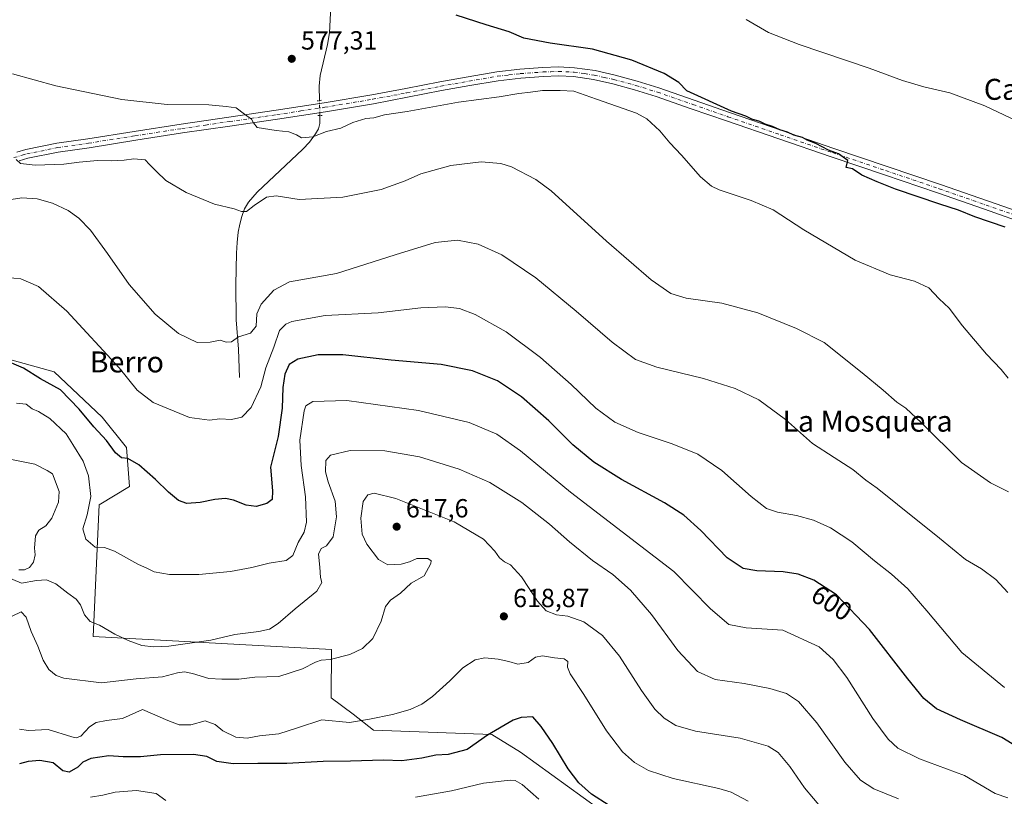
# Model space of a CAD drawing. Units: metres. Extents: x 621012 to 624462, y 4734120 to 4736494.
# Drawn here: x 622841 to 623216, y 4735913 to 4736209 of the extents above; entities that cross this region are included whole.
import ezdxf
from ezdxf.enums import TextEntityAlignment as Align

# ---------------------------------------------------------------- set-up
doc = ezdxf.new("R2010")
doc.units = ezdxf.units.M
doc.header["$MEASUREMENT"] = 0
doc.linetypes.add('DGN Style 4', pattern=[2.6384748266838614, 1.318413404963828, -0.6592067024819142, 0.001648016756204785, -0.6592067024819142])
doc.linetypes.add('DGN Style 5', pattern=[1.1536117293433497, 0.4944050268614355, -0.6592067024819142])
for name, color, linetype, lineweight in [('Corriente natural lineal', 142, 'Continuous', 13), ('Corriente natural lineal oculto', 9, 'DGN Style 4', 13), ('Cultivos herbáceos CxS', 92, 'Continuous', 0), ('Curva de nivel maestra', 30, 'Continuous', 30), ('Curva de nivel normal', 30, 'Continuous', 0), ('Matorral CxS', 135, 'Continuous', 0), ('Pista no pavimentada Cxs', 111, 'Continuous', 0), ('Pista no pavimentada eje', 91, 'DGN Style 4', 0), ('Puente lineal', 2, 'DGN Style 5', 0), ('Punto de cota en terreno', 7, 'Continuous', 0), ('Rótulo de curva de nivel directora', 7, 'Continuous', 0), ('Rótulo de punto de cota en terreno', 7, 'Continuous', 0), ('Texto cartográfico', 7, 'Continuous', 0)]:
    doc.layers.add(name, color=color, linetype=linetype, lineweight=lineweight)
doc.styles.add('Style-Arial', font='txt')

# ---------------------------------------------------------------- blocks, each defined once
blk = doc.blocks.new('*U6')
at = {"layer": 'Cultivos herbáceos CxS', "color": 92, "linetype": 'Continuous', "lineweight": 0}
blk.add_polyline3d([(623079.6889000004, 4735895.4375, 626.3754000000044), (623031.9430999998, 4735929.9979, 627.2173999999941), (623020.9993000003, 4735936.753900001, 624.7397999999957), (622975.8504999997, 4735938.335300001, 620.4594999999972), (622968.0957000004, 4735944.5233, 618.9548000000068), (622959.7068999996, 4735950.6975, 617.7268999999942), (622959.8683000002, 4735969.1765, 613.6603999999934), (622868.9848999997, 4735974.1801, 610.6083999999975), (622871.3141000001, 4736024.397100001, 604.9413000000059), (622882.8202999998, 4736031.306299999, 601.7627000000066), (622881.6706999998, 4736046.2753, 599.5080000000017), (622872.4660999998, 4736057.790300001, 599.1245999999956), (622854.0565, 4736075.0625, 598.9015999999974), (622833.3447000004, 4736080.819700001, 600.1027000000031)], dxfattribs=at)
blk = doc.blocks.new('5PATER')
at = {"layer": 'Punto de cota en terreno', "linetype": 'Continuous', "lineweight": 0}
h = blk.add_hatch(color=51, dxfattribs=at)
edge = h.paths.add_edge_path()
edge.add_ellipse((0, 0), major_axis=(-0.1095731443231308, -0.1110710700762829), ratio=0.9994222409660322, start_angle=0, end_angle=360)

msp = doc.modelspace()

# ---------------------------------------------------------------- linework, layer by layer
at = {"layer": 'Corriente natural lineal', "color": 142, "linetype": 'Continuous', "lineweight": 13}
for points in [[(622955.2300000006, 4736178.5985, 578.6306000000042), (622955.1700999998, 4736184.120100001, 578.1377000000066), (622955.5900999998, 4736188.200099999, 577.7286000000023), (622958.2801000001, 4736200.0001, 576.6582000000053), (622959.0800999999, 4736204.4901, 576.2691999999952), (622959.5301000001, 4736211.9901, 575.6975999999995), (622959.5900999998, 4736229.860099999, 574.7853000000032), (622959.4001000002, 4736243.460100001, 573.3570000000036), (622959.0900999998, 4736250.4901, 571.4756000000052), (622958.5401, 4736257.450099999, 568.1494999999995), (622956.4200999998, 4736278.790100001, 562.3013999999966), (622955.3855999997, 4736284.985200001, 561.9183000000048)], [(622924.7401000002, 4736072.970100001, 592.5010000000038), (622924.4200999998, 4736083.7501, 590.4967000000033), (622923.4600999998, 4736094.920100001, 589.6021999999939), (622923.3300999999, 4736108.290100001, 588.2010000000009), (622923.6501000002, 4736120.420100001, 586.9287999999942), (622923.9101, 4736124.440099999, 586.4625999999989), (622924.3201000001, 4736128.450099999, 586.0136999999959), (622924.9001000002, 4736131.440099999, 585.700800000006), (622925.7301000003, 4736134.370100001, 585.3573000000034), (622926.7001, 4736137.2501, 584.9712000000001), (622928.2001, 4736139.880100001, 584.6855000000069), (622931.5500999996, 4736143.630100001, 584.1284000000014), (622948.9001000002, 4736160.0101, 581.3001999999979), (622951.4600999998, 4736162.790100001, 580.4277000000002), (622953.7701000003, 4736165.890100001, 579.9793000000063), (622954.8901000004, 4736167.8101, 579.7262999999948), (622955.4301000005, 4736169.890100001, 579.5834999999934), (622955.4600999998, 4736172.940400001, 579.334600000002)]]:
    msp.add_polyline3d(points, dxfattribs=at)
at = {"layer": 'Corriente natural lineal oculto', "color": 9, "linetype": 'DGN Style 4', "lineweight": 13, "extrusion": (-0.005013025427782063, 0.1232690102190352, 0.9923606303636193), "elevation": 581275.3678762761, "flags": 128}
msp.add_lwpolyline([(-814889.550477527, -4670918.745760518), (-814889.550477527, -4670924.452130434)], dxfattribs=at)
at = {"layer": 'Cultivos herbáceos CxS', "color": 92, "linetype": 'Continuous', "lineweight": 0}
msp.add_polyline3d([(623079.6889000004, 4735895.4375, 626.3754000000044), (623031.9430999998, 4735929.9979, 627.2173999999941), (623020.9993000003, 4735936.753900001, 624.7397999999957), (622975.8504999997, 4735938.335300001, 620.4594999999972), (622968.0957000004, 4735944.5233, 618.9548000000068), (622959.7068999996, 4735950.6975, 617.7268999999942), (622959.8683000002, 4735969.1765, 613.6603999999934), (622868.9848999997, 4735974.1801, 610.6083999999975), (622871.3141000001, 4736024.397100001, 604.9413000000059), (622882.8202999998, 4736031.306299999, 601.7627000000066), (622881.6706999998, 4736046.2753, 599.5080000000017), (622872.4660999998, 4736057.790300001, 599.1245999999956), (622854.0565, 4736075.0625, 598.9015999999974), (622833.3447000004, 4736080.819700001, 600.1027000000031)], dxfattribs=at)
at = {"layer": 'Curva de nivel maestra', "color": 30, "linetype": 'Continuous', "lineweight": 30, "flags": 128}
for points, elevation in [([(623216.7300000006, 4736130.3301), (623205.2300000006, 4736134.200099999), (623198.9299999997, 4736136.850099999), (623191.8099999996, 4736139.0601), (623174.9199999999, 4736144.840100001), (623168.0199999996, 4736147.600099999), (623162.1799999997, 4736150.100099999), (623158.5099999999, 4736152.5101), (623156.2000000002, 4736153.120100001), (623156.7699999996, 4736155.7601), (623153.1900000004, 4736158.2601), (623149.4600000001, 4736159.710100001), (623144.5300000003, 4736162.270099999), (623141.3200000003, 4736163.550100001), (623139.4900000002, 4736164.5801), (623136.1699999999, 4736165.460100001), (623133.79, 4736166.540100001), (623130.8799999999, 4736167.450099999), (623128.1100000005, 4736168.6801), (623125.3099999996, 4736169.600099999), (623123.2599999999, 4736170.5801), (623120.1299999999, 4736171.5701), (623117.8700000001, 4736172.6501), (623112.3799999999, 4736174.540100001), (623095.4199999999, 4736182.290100001), (623092.2999999998, 4736185.470100001), (623086.7599999999, 4736189.0001), (623074.3499999996, 4736194.0701), (623059.4000000004, 4736198.200099999), (623043.2199999997, 4736200.5001), (623033.25, 4736202.440099999), (623027.5899999999, 4736204.840100001), (623018.8399999999, 4736207.4901), (623007.3600000005, 4736211.140100001)], 575), ([(623230.0700000003, 4735926.7301), (623215.5499999998, 4735935.610099999), (623199.7599999999, 4735942.360099999), (623190.6399999997, 4735946.5801), (623185.8200000003, 4735950.420100001), (623179.7000000002, 4735957.960100001), (623165.0800000001, 4735976.840100001), (623152.4199999999, 4735989.970100001), (623143.8300000001, 4735995.5801), (623137.8600000005, 4735997.880100001), (623132.1399999997, 4735998.770099999), (623122.1200000001, 4735999.140100001), (623116.8600000005, 4736000.0701), (623110.8200000003, 4736004.1801), (623100.7000000002, 4736014.5601), (623094.2800000003, 4736020.440099999), (623086.9100000003, 4736025.1501), (623070.5199999996, 4736034.0701), (623059.9000000004, 4736040.700099999), (623051.8799999999, 4736047.2601), (623042.8099999996, 4736056.370100001), (623032.2699999996, 4736065.590100001), (623023.1600000003, 4736071.6501), (623013.6200000001, 4736075.550100001), (623001.7000000002, 4736077.850099999), (622982.6799999997, 4736079.550100001), (622964.1699999999, 4736081.640100001), (622954.7999999998, 4736081.590100001), (622947, 4736079.9001), (622943.75, 4736077.880100001), (622942.1200000001, 4736074.200099999), (622941.29, 4736069.140100001), (622941.04, 4736061.270099999), (622939.5, 4736050.440099999), (622936.6399999997, 4736038.710100001), (622937.3799999999, 4736029.710100001), (622937.2400000002, 4736026.420100001), (622935.2199999997, 4736024.870100001), (622931.1900000004, 4736023.790100001), (622927.3099999996, 4736024.290100001), (622922.5499999998, 4736026.1501), (622919.4400000004, 4736026.770099999), (622915.4199999999, 4736026.390100001), (622909.8200000003, 4736025.2601), (622904.6799999997, 4736024.920100001), (622901.4800000006, 4736026.040100001), (622897.6600000003, 4736029.190099999), (622892.7300000006, 4736034.0601), (622886.3399999999, 4736039.5701), (622882.2300000006, 4736042.050100001), (622879.79, 4736042.280099999), (622877.5199999996, 4736044.2301), (622874.0700000003, 4736048.860099999), (622869.2199999997, 4736054.110099999), (622863.6900000004, 4736060.9101), (622856.4600000001, 4736068.200099999), (622848.8499999996, 4736072.5001), (622842.3799999999, 4736076.450099999), (622834.1200000001, 4736080.120100001)], 600), ([(623065.7999999998, 4735909.6601), (623059.0199999996, 4735913.9301), (623054.2300000006, 4735918.3201), (623050.1399999997, 4735923.6801), (623044.2800000003, 4735933.2601), (623039.8700000001, 4735939.790100001), (623036.6799999997, 4735943.4801), (623032.2000000002, 4735943.2401), (623029.2100000001, 4735942.1801), (623019.3499999996, 4735936.450099999), (623011.6200000001, 4735931.050100001), (623004.4199999999, 4735929.0601), (622999.6200000001, 4735928.880100001), (622994.29, 4735927.6801), (622986.6799999997, 4735926.7301), (622979.75, 4735926.9101), (622967.1500000004, 4735926.590100001), (622956.7000000002, 4735926.460100001), (622942.8099999996, 4735925.6601), (622931.7400000002, 4735925.710100001), (622922.4100000003, 4735925.4901), (622916.1600000003, 4735926.440099999), (622912.3799999999, 4735928.4001), (622907.2999999998, 4735929.090100001), (622894.6299999999, 4735929.0001), (622887.0599999996, 4735928.2601), (622880.3700000001, 4735928.2501), (622874.9400000004, 4735928.5801), (622868.0499999998, 4735927.530099999), (622865.0499999998, 4735926.1801), (622863.0800000001, 4735924.2601), (622859.7800000003, 4735922.380100001), (622857.3600000005, 4735922.9301), (622853.6799999997, 4735925.920100001), (622848.5700000003, 4735926.850099999), (622844.2000000002, 4735926.5001), (622840.8399999999, 4735925.5801)], 625)]:
    msp.add_lwpolyline(points, dxfattribs=dict(at, elevation=elevation))
at = {"layer": 'Curva de nivel normal', "color": 30, "linetype": 'Continuous', "lineweight": 0, "flags": 128}
for points, elevation in [([(623232.9699999997, 4736165.340100001), (623209.0599999996, 4736176.620100001), (623195.6399999997, 4736181.600099999), (623185.7300000006, 4736183.860099999), (623177.6399999997, 4736186.300100001), (623164.9500000002, 4736191.0101), (623138.2300000006, 4736200.020099999), (623126.4900000002, 4736204.600099999), (623117.9600000001, 4736209.5601)], 570), ([(623217.9000000004, 4736072.7601), (623215.2199999997, 4736076.030099999), (623209.6699999999, 4736081.8201), (623200.54, 4736092.610099999), (623195.4800000006, 4736099.420100001), (623191.6799999997, 4736102.940099999), (623187.6200000001, 4736107.1801), (623182.25, 4736109.7301), (623172.9400000004, 4736112.1501), (623159.6299999999, 4736117.770099999), (623140.0499999998, 4736129.3101), (623128.3700000001, 4736136.860099999), (623119.9800000006, 4736140.520099999), (623107.6600000003, 4736144.600099999), (623104.8300000001, 4736145.940099999), (623100.6299999999, 4736149.4901), (623093.3200000003, 4736157.7501), (623088.9600000001, 4736162.440099999), (623085.1200000001, 4736167.110099999), (623080.1100000005, 4736171.600099999), (623076.1900000004, 4736173.860099999), (623060.9299999997, 4736179.200099999), (623052.2699999996, 4736182.220100001), (623047.0599999996, 4736182.4801), (623040.4000000004, 4736182.4801), (623035.7300000006, 4736181.850099999), (623031.3399999999, 4736181.340100001), (623023.8399999999, 4736180.0101), (623008.3499999996, 4736178.020099999), (622988.7400000002, 4736174.460100001), (622980.0700000003, 4736173.1501), (622976.0499999998, 4736172.0801), (622972.9800000006, 4736171.8101), (622968.0499999998, 4736170.300100001), (622963.4100000003, 4736168.0601), (622957.9199999999, 4736166.800100001), (622952.79, 4736164.7501), (622948.4500000002, 4736164.380100001), (622946.54, 4736165.5001), (622943.6100000005, 4736166.670100001), (622938.7400000002, 4736167.130100001), (622931.4900000002, 4736168.390100001), (622930.0899999999, 4736170.130100001), (622929.2999999998, 4736171.460100001), (622926.6399999997, 4736173.380100001), (622923.5199999996, 4736175.8201), (622919.6500000004, 4736176.370100001), (622913.1399999997, 4736176.960100001), (622897.25, 4736177.090100001), (622879.9199999999, 4736179.0601), (622854.7100000001, 4736184.2301), (622838.2599999999, 4736188.790100001)], 580), ([(623218.0999999996, 4736029.360099999), (623211.2199999997, 4736032.720100001), (623200.1200000001, 4736040.530099999), (623184.8399999999, 4736055.710100001), (623178.8700000001, 4736061.2301), (623175.4600000001, 4736063.5001), (623170.29, 4736068.0801), (623162.2800000003, 4736074.710100001), (623147.7199999997, 4736086.300100001), (623137.2599999999, 4736091.640100001), (623122.4199999999, 4736097.670100001), (623108.6699999999, 4736101.2501), (623095.1699999999, 4736103.280099999), (623089.2599999999, 4736104.970100001), (623081.7300000006, 4736110.220100001), (623064.7800000003, 4736124.9101), (623043.6500000004, 4736144.110099999), (623037.8499999996, 4736148.470100001), (623028.4800000006, 4736153.380100001), (623024.4699999997, 4736154.540100001), (623016.9900000002, 4736155.220100001), (623005.3899999997, 4736153.8101), (622993.9699999997, 4736150.620100001), (622987.9400000004, 4736148.0101), (622978.79, 4736144.670100001), (622964.1500000004, 4736141.7601), (622947.5899999999, 4736140.9001), (622938.7400000002, 4736142.280099999), (622935.0700000003, 4736141.720100001), (622930.3300000001, 4736138.600099999), (622927.4100000003, 4736136.3101), (622925.5599999996, 4736136.300100001), (622922.7400000002, 4736137.360099999), (622915.2000000002, 4736139.140100001), (622904.4699999997, 4736143.520099999), (622896.7400000002, 4736148.170100001), (622893.0800000001, 4736151.610099999), (622890.4000000004, 4736154.210100001), (622888.8099999996, 4736156.020099999), (622884.4800000006, 4736156.360099999), (622880.7699999996, 4736155.860099999), (622875.9199999999, 4736155.630100001), (622870.6100000005, 4736155.690099999), (622863.5700000003, 4736155.120100001), (622857.8099999996, 4736154.360099999), (622846.9000000004, 4736153.970100001), (622841.2800000003, 4736154.5601), (622839.6200000001, 4736156.1501)], 585), ([(623217.7699999996, 4735990.9101), (623213.2800000003, 4735995.880100001), (623207.7199999997, 4735999.9001), (623201.6500000004, 4736003.5601), (623191.7599999999, 4736011.710100001), (623175.7000000002, 4736024.460100001), (623167.9600000001, 4736030.770099999), (623163.6200000001, 4736033.790100001), (623158.6600000003, 4736037.8201), (623151.6200000001, 4736042.420100001), (623143.25, 4736047.710100001), (623132.9600000001, 4736056.920100001), (623122.7999999998, 4736064.380100001), (623113.8600000005, 4736068.770099999), (623101.6799999997, 4736072.5801), (623083.9699999997, 4736076.880100001), (623075.8200000003, 4736079.880100001), (623066.8499999996, 4736086.380100001), (623053.2199999997, 4736098.280099999), (623037.7699999996, 4736111.0101), (623024.8399999999, 4736119.720100001), (623015.7800000003, 4736123.8301), (623007.8899999997, 4736125.3201), (622999.3600000005, 4736124.5101), (622984.1399999997, 4736119.7401), (622961.7400000002, 4736112.5701), (622943.9000000004, 4736109.470100001), (622937.8200000003, 4736106.210100001), (622932.9900000002, 4736100.970100001), (622931.4299999997, 4736097.2401), (622931.0800000001, 4736092.530099999), (622929.0099999999, 4736089.870100001), (622924.4100000003, 4736088.4101), (622921.7400000002, 4736086.5001), (622919.7400000002, 4736086.4801), (622917.4100000003, 4736087.2301), (622913.6399999997, 4736086.420100001), (622908.6399999997, 4736086.3301), (622901.5, 4736089.780099999), (622892.5899999999, 4736097.110099999), (622882.6399999997, 4736108.4001), (622874.5, 4736120.3201), (622867.9100000003, 4736129.130100001), (622863.4699999997, 4736133.690099999), (622859.4100000003, 4736136.630100001), (622853.4199999999, 4736139.460100001), (622847.6600000003, 4736141.0801), (622841.75, 4736141.4901), (622836.0800000001, 4736140.590100001)], 590), ([(623216.5899999999, 4735954.6601), (623200.2599999999, 4735968.020099999), (623186.8600000005, 4735983.9101), (623179.6200000001, 4735992.2601), (623173.5, 4735997.9801), (623166.9400000004, 4736003.0601), (623158.3399999999, 4736010.2501), (623150.1299999999, 4736015.620100001), (623143.7199999997, 4736018.5801), (623137.2599999999, 4736020.2601), (623129.9299999997, 4736021.520099999), (623125.7699999996, 4736023.020099999), (623119.9299999997, 4736027.590100001), (623108.6799999997, 4736037.4801), (623099.5899999999, 4736043.6601), (623089.8200000003, 4736047.670100001), (623076.8399999999, 4736051.9801), (623067.9600000001, 4736055.860099999), (623060.6900000004, 4736061.200099999), (623051.2100000001, 4736070.340100001), (623039.5999999996, 4736080.540100001), (623026.4199999999, 4736090.3201), (623014.7000000002, 4736096.9301), (623008.7000000002, 4736099.2301), (623003.1699999999, 4736099.970100001), (622993.9400000004, 4736099.470100001), (622977.6600000003, 4736097.6601), (622957.4800000006, 4736096.5801), (622944.6900000004, 4736094.280099999), (622942.4900000002, 4736093.340100001), (622940.0700000003, 4736090.860099999), (622937.8600000005, 4736084.540100001), (622934.7999999998, 4736076.6801), (622932.8600000005, 4736069.440099999), (622929.25, 4736061.460100001), (622925.6699999999, 4736057.850099999), (622921.7599999999, 4736056.870100001), (622917.2599999999, 4736057.1801), (622913.2999999998, 4736056.620100001), (622905.7599999999, 4736057.6801), (622891.8499999996, 4736063.4001), (622885.7599999999, 4736068.120100001), (622878.8300000001, 4736076.590100001), (622858.9000000004, 4736098.2501), (622848.0700000003, 4736107.700099999), (622841.3799999999, 4736110.5701), (622830.5999999996, 4736111.5601)], 595), ([(623217.75, 4735912.600099999), (623212.9900000002, 4735914.2601), (623201.2300000006, 4735921.090100001), (623184.1500000004, 4735927.450099999), (623175.8399999999, 4735931.5801), (623172.1100000005, 4735934.9301), (623166.3399999999, 4735942.9101), (623156.3799999999, 4735958.450099999), (623151.25, 4735965.3201), (623145.8200000003, 4735970.200099999), (623132.0099999999, 4735976.600099999), (623118.04, 4735977.4001), (623111.4400000004, 4735978.770099999), (623104.3700000001, 4735984.7301), (623090.4299999997, 4735998.920100001), (623051, 4736029.2401), (623031.9500000002, 4736045.020099999), (623022.9500000002, 4736051.380100001), (623012.4000000004, 4736055.770099999), (622993.0700000003, 4736060.3301), (622965.6699999999, 4736064.130100001), (622952.7599999999, 4736063.840100001), (622950.1399999997, 4736062.200099999), (622949.4400000004, 4736060.1801), (622947.8399999999, 4736049.0801), (622948.29, 4736039.360099999), (622949.9600000001, 4736027.380100001), (622950.2699999996, 4736017.7401), (622949.4500000002, 4736013.9801), (622947.2000000002, 4736009.9801), (622945.1500000004, 4736005.100099999), (622942.6200000001, 4736003.140100001), (622936.0700000003, 4736002.170100001), (622929.5199999996, 4736000.440099999), (622921.3899999997, 4735998.960100001), (622909.2400000002, 4735997.800100001), (622898.0800000001, 4735997.7301), (622892.2800000003, 4735998.870100001), (622889.75, 4736000.100099999), (622886, 4736001.710100001), (622877.0899999999, 4736006.670100001), (622873.3399999999, 4736008.030099999), (622869.75, 4736008.2501), (622866.2000000002, 4736011.220100001), (622865.0499999998, 4736015.2601), (622866.6600000003, 4736020.5801), (622868.0999999996, 4736027.5801), (622867.2400000002, 4736035.4801), (622865.1200000001, 4736041.040100001), (622861.2800000003, 4736047.370100001), (622858.7000000002, 4736051.4801), (622852.4600000001, 4736057.360099999), (622848.0999999996, 4736060.030099999), (622845.75, 4736060.960100001), (622843.4199999999, 4736062.720100001), (622839.6799999997, 4736063.1501)], 605.0000000000001), ([(623176.0800000001, 4735912.2301), (623166.6500000004, 4735915.9901), (623161.5999999996, 4735919.300100001), (623155.6600000003, 4735926.200099999), (623144.9199999999, 4735941.170100001), (623137.9100000003, 4735949.340100001), (623133.4299999997, 4735952.360099999), (623127.0700000003, 4735954.340100001), (623117.2599999999, 4735956.200099999), (623106.2300000006, 4735957.770099999), (623099.4199999999, 4735960.800100001), (623091.9199999999, 4735968.790100001), (623081.9400000004, 4735982.520099999), (623073.9500000002, 4735991.870100001), (623067.1200000001, 4735997.7401), (623059.3700000001, 4736003.120100001), (623050.5999999996, 4736010.220100001), (623043.0700000003, 4736016.9801), (623032.4100000003, 4736025.210100001), (623020.2300000006, 4736032.9301), (623008.54, 4736038.040100001), (622993.4699999997, 4736042.630100001), (622980.25, 4736045.020099999), (622967.0300000003, 4736045.0601), (622959.4900000002, 4736043.2601), (622957.6799999997, 4736041.300100001), (622957.6399999997, 4736036.940099999), (622958.6200000001, 4736033.130100001), (622961.2400000002, 4736025.8101), (622961.7800000003, 4736019.790100001), (622960.5199999996, 4736012.1801), (622957.9699999997, 4736008.690099999), (622955.8799999999, 4736007.7301), (622954.8499999996, 4736005.5801), (622955.4600000001, 4736000.610099999), (622955.7199999997, 4735996.630100001), (622956.1799999997, 4735994.710100001), (622954.2800000003, 4735991.420100001), (622946.04, 4735984.640100001), (622939.5599999996, 4735979.0701), (622936.2699999996, 4735976.970100001), (622932.1200000001, 4735976.030099999), (622922.9600000001, 4735974.860099999), (622913.8600000005, 4735972.7501), (622897.8600000005, 4735970.420100001), (622891.9199999999, 4735970.140100001), (622887.5, 4735970.7301), (622882.2800000003, 4735972.5601), (622877.29, 4735975.040100001), (622871.3799999999, 4735978.520099999), (622867.8700000001, 4735979.9001), (622865.6799999997, 4735982.440099999), (622864.1799999997, 4735986.220100001), (622862.5199999996, 4735988.360099999), (622859.2699999996, 4735990.6501), (622854.6900000004, 4735994.2501), (622851.2300000006, 4735995.7401), (622847.3499999996, 4735995.550100001), (622841.5999999996, 4735994.520099999), (622835.9800000006, 4735996.9001)], 609.9999999999999), ([(622840.6500000004, 4735999.540100001), (622842.7999999998, 4735999.5101), (622844.7199999997, 4736000.4801), (622846.1799999997, 4736002.530099999), (622846.8099999996, 4736005.280099999), (622846.5599999996, 4736007.780099999), (622846.9900000002, 4736012.600099999), (622848.1900000004, 4736014.7301), (622850.9199999999, 4736016.360099999), (622853.2300000006, 4736019.3101), (622855.7400000002, 4736025.420100001), (622855.9699999997, 4736029.4001), (622853.4800000006, 4736036.140100001), (622851.4199999999, 4736037.4801), (622846.7400000002, 4736039.9301), (622837.8399999999, 4736041.690099999)], 609.9999999999999), ([(623147.0800000001, 4735908.290100001), (623140.2999999998, 4735916.340100001), (623134.6399999997, 4735924.5101), (623130.2800000003, 4735929.8201), (623126.4100000003, 4735932.270099999), (623115.7199999997, 4735935.340100001), (623098.6600000003, 4735938.040100001), (623091.2300000006, 4735940.140100001), (623086.75, 4735943.0101), (623083.1600000003, 4735946.420100001), (623078.0800000001, 4735953.470100001), (623069.7400000002, 4735966.590100001), (623063.2599999999, 4735974.5601), (623056.0499999998, 4735979.7301), (623050.0199999996, 4735981.9001), (623045.6399999997, 4735982.380100001), (623041.7100000001, 4735983.9101), (623038.4199999999, 4735987.670100001), (623032.3799999999, 4735996.9001), (623028.0999999996, 4736001.460100001), (623025.8399999999, 4736002.6601), (623023.9199999999, 4736004.1801), (623022.1699999999, 4736006.7501), (623017.8899999997, 4736011.3101), (623006.6600000003, 4736017.9001), (622984.4500000002, 4736026.790100001), (622976.1399999997, 4736028.8201), (622973.7400000002, 4736028.1501), (622971.9100000003, 4736025.5801), (622971.0700000003, 4736019.340100001), (622971.6200000001, 4736013.1501), (622973.2800000003, 4736009.3101), (622977.8499999996, 4736003.450099999), (622981.3200000003, 4736001.4301), (622986.4500000002, 4736001.700099999), (622989.6299999999, 4736002.5601), (622992.3600000005, 4736003.940099999), (622996.6699999999, 4736003.9101), (622997.8700000001, 4736003.040100001), (622997.7800000003, 4736002.030099999), (622995.1799999997, 4735997.2401), (622990.1900000004, 4735994.450099999), (622986.1900000004, 4735990.6801), (622982.3099999996, 4735987.9901), (622980.4900000002, 4735985.5601), (622978.8700000001, 4735980.030099999), (622975.6600000003, 4735973.370100001), (622971.7400000002, 4735969.5801), (622966.8200000003, 4735967.3201), (622959.4100000003, 4735965.3101), (622955.9000000004, 4735965.0701), (622953.7199999997, 4735964.390100001), (622948.8200000003, 4735961.8101), (622939.7400000002, 4735958.9001), (622930.6100000005, 4735958.5601), (622924.5199999996, 4735957.860099999), (622918.0999999996, 4735957.860099999), (622913.0800000001, 4735958.090100001), (622906.9100000003, 4735960.0801), (622903.79, 4735960.700099999), (622901.1600000003, 4735960.2501), (622895.3700000001, 4735958.720100001), (622885.3600000005, 4735957.9301), (622872.1600000003, 4735956.420100001), (622857.7400000002, 4735958.210100001), (622854.9000000004, 4735959.300100001), (622852.0599999996, 4735961.5701), (622849.9400000004, 4735965.0801), (622847.9299999997, 4735970.4901), (622845.3499999996, 4735975.9801), (622843.3899999997, 4735981.550100001), (622841.5, 4735983.5001), (622838.1200000001, 4735981.9301)], 615), ([(623118.7699999996, 4735911.360099999), (623112.2599999999, 4735914.7401), (623107.6399999997, 4735916.170100001), (623090.1799999997, 4735919.920100001), (623080.7999999998, 4735923.020099999), (623075.4500000002, 4735926.040100001), (623070.79, 4735930.0801), (623064.7100000001, 4735938.100099999), (623056.0700000003, 4735952.020099999), (623050.9400000004, 4735959.850099999), (623049.9299999997, 4735962.4801), (623050.04, 4735964.620100001), (623048.6600000003, 4735965.5801), (623044.9199999999, 4735965.960100001), (623040.2999999998, 4735966.8201), (623037.6500000004, 4735966.2601), (623034.9199999999, 4735964.220100001), (623030.9500000002, 4735963.610099999), (623027.5599999996, 4735964.620100001), (623023.4000000004, 4735965.450099999), (623018.29, 4735965.9901), (623014.6500000004, 4735965.2401), (623009.9699999997, 4735962.210100001), (623005.0300000003, 4735957.1801), (622998.3899999997, 4735951.190099999), (622994.3700000001, 4735948.3201), (622989.8099999996, 4735946.3201), (622983.1399999997, 4735944.370100001), (622974.4100000003, 4735942.540100001), (622966.7400000002, 4735941.3201), (622956.1699999999, 4735942.360099999), (622946.8600000005, 4735939.340100001), (622939.7599999999, 4735937.0001), (622932.4699999997, 4735936.1801), (622927.7400000002, 4735935.3101), (622923.4100000003, 4735935.670100001), (622918.4100000003, 4735938.130100001), (622915.4900000002, 4735940.550100001), (622911.7100000001, 4735941.9301), (622906.1600000003, 4735940.4301), (622901.7599999999, 4735940.4001), (622897.4500000002, 4735942.100099999), (622887.7699999996, 4735946.340100001), (622880.1600000003, 4735942.790100001), (622874.0800000001, 4735942.140100001), (622870.1399999997, 4735941.280099999), (622867.6200000001, 4735939.640100001), (622864.2599999999, 4735936.0801), (622862.4400000004, 4735935.4101), (622860.8300000001, 4735935.890100001), (622851.7800000003, 4735938.690099999), (622844.3399999999, 4735938.2401), (622840.8600000005, 4735938.7601)], 620), ([(623038.9600000001, 4735912.030099999), (623032.6200000001, 4735917.6801), (623029.9400000004, 4735919.210100001), (623028.0599999996, 4735919.340100001), (623017.8700000001, 4735918.190099999), (623005.6399999997, 4735915.2601), (622991.8799999999, 4735912.790100001)], 630), ([(622896.7199999997, 4735911.620100001), (622893.0499999998, 4735914.190099999), (622885.54, 4735915.370100001), (622877.3099999996, 4735914.780099999), (622872.7000000002, 4735913.610099999), (622867.9100000003, 4735912.8101)], 630)]:
    msp.add_lwpolyline(points, dxfattribs=dict(at, elevation=elevation))
at = {"layer": 'Matorral CxS', "color": 135, "linetype": 'Continuous', "lineweight": 0}
for points in [[(622833.3447000004, 4736080.819700001, 600.1027000000031), (622854.0565, 4736075.0625, 598.9015999999974), (622872.4660999998, 4736057.790300001, 599.1245999999956), (622881.6706999998, 4736046.2753, 599.5080000000017), (622882.8202999998, 4736031.306299999, 601.7627000000066), (622871.3141000001, 4736024.397100001, 604.9413000000059), (622868.9848999997, 4735974.1801, 610.6083999999975), (622959.8683000002, 4735969.1765, 613.6603999999934), (622959.7068999996, 4735950.6975, 617.7268999999942), (622968.0957000004, 4735944.5233, 618.9548000000068), (622975.8504999997, 4735938.335300001, 620.4594999999972), (623020.9993000003, 4735936.753900001, 624.7397999999957), (623031.9430999998, 4735929.9979, 627.2173999999941), (623079.6889000004, 4735895.4375, 626.3754000000044)], [(623079.6889000004, 4735895.4375, 626.3754000000044), (623031.9430999998, 4735929.9979, 627.2173999999941), (623020.9993000003, 4735936.753900001, 624.7397999999957), (622975.8504999997, 4735938.335300001, 620.4594999999972), (622968.0957000004, 4735944.5233, 618.9548000000068), (622959.7068999996, 4735950.6975, 617.7268999999942), (622959.8683000002, 4735969.1765, 613.6603999999934), (622868.9848999997, 4735974.1801, 610.6083999999975), (622871.3141000001, 4736024.397100001, 604.9413000000059), (622882.8202999998, 4736031.306299999, 601.7627000000066), (622881.6706999998, 4736046.2753, 599.5080000000017), (622872.4660999998, 4736057.790300001, 599.1245999999956), (622854.0565, 4736075.0625, 598.9015999999974), (622833.3447000004, 4736080.819700001, 600.1027000000031)]]:
    msp.add_polyline3d(points, dxfattribs=at)
at = {"layer": 'Pista no pavimentada Cxs', "color": 111, "linetype": 'Continuous', "lineweight": 0}
for points in [[(622839.8300999999, 4736158.9301, 585.4961000000039), (622843.2401000002, 4736159.9001, 584.7703000000038), (622855.0601000005, 4736162.3301, 584.0087000000058), (622866.8800999997, 4736164.020099999, 583.2963000000018), (622884.6601, 4736166.850099999, 582.3362000000052), (622902.4901000002, 4736169.620100001, 581.4431000000042), (622920.6501000002, 4736172.290100001, 580.6692000000039), (622938.7801000001, 4736174.940099999, 581.8842000000004), (622957.0301000001, 4736177.7501, 579.0620999999956), (622975.2401000002, 4736180.780099999, 579.2698999999993), (622988.1901000004, 4736183.220100001, 578.528999999995), (623001.1901000004, 4736185.7601, 578.6279000000068), (623012.0100999996, 4736187.720100001, 578.1465000000027), (623022.9301000005, 4736189.5601, 577.6634999999952), (623031.7001, 4736190.610099999, 577.4357000000019), (623040.4901000002, 4736191.2301, 577.3408999999956), (623046.4600999998, 4736191.4301, 577.3711000000039), (623052.5401, 4736191.1501, 577.522100000002), (623060.3701, 4736190.020099999, 577.0090000000055), (623067.9901000002, 4736188.280099999, 576.7690000000002), (623076.4200999998, 4736186.020099999, 576.4860000000045), (623084.7401000002, 4736183.440099999, 576.2590999999958), (623098.2200999996, 4736178.7301, 576.1401000000042), (623111.6401000004, 4736174.050100001, 575.8950000000041), (623131.5701000001, 4736167.190099999, 575.2899999999936), (623151.4901000002, 4736160.360099999, 575.187699999995), (623171.8101000005, 4736153.5001, 574.766300000003), (623192.1501000002, 4736146.590100001, 574.4958000000044), (623210.0500999996, 4736140.360099999, 574.2189000000071), (623227.9301000005, 4736134.110099999, 573.5559999999969)], [(622839.8300999999, 4736158.9301, 585.4961000000039), (622843.2401000002, 4736159.9001, 584.7703000000038), (622855.0601000005, 4736162.3301, 584.0087000000058), (622866.8800999997, 4736164.020099999, 583.2963000000018), (622884.6601, 4736166.850099999, 582.3362000000052), (622902.4901000002, 4736169.620100001, 581.4431000000042), (622920.6501000002, 4736172.290100001, 580.6692000000039), (622938.7801000001, 4736174.940099999, 581.8842000000004), (622957.0301000001, 4736177.7501, 579.0620999999956), (622975.2401000002, 4736180.780099999, 579.2698999999993), (622988.1901000004, 4736183.220100001, 578.528999999995), (623001.1901000004, 4736185.7601, 578.6279000000068), (623012.0100999996, 4736187.720100001, 578.1465000000027), (623022.9301000005, 4736189.5601, 577.6634999999952), (623031.7001, 4736190.610099999, 577.4357000000019), (623040.4901000002, 4736191.2301, 577.3408999999956), (623046.4600999998, 4736191.4301, 577.3711000000039), (623052.5401, 4736191.1501, 577.522100000002), (623060.3701, 4736190.020099999, 577.0090000000055), (623067.9901000002, 4736188.280099999, 576.7690000000002), (623076.4200999998, 4736186.020099999, 576.4860000000045), (623084.7401000002, 4736183.440099999, 576.2590999999958), (623098.2200999996, 4736178.7301, 576.1401000000042), (623111.6401000004, 4736174.050100001, 575.8950000000041), (623131.5701000001, 4736167.190099999, 575.2899999999936), (623151.4901000002, 4736160.360099999, 575.187699999995), (623171.8101000005, 4736153.5001, 574.766300000003), (623192.1501000002, 4736146.590100001, 574.4958000000044), (623210.0500999996, 4736140.360099999, 574.2189000000071), (623227.9301000005, 4736134.110099999, 573.5559999999969)], [(623226.8101000005, 4736130.880100001, 575.5503000000026), (623208.9200999998, 4736137.130100001, 575.2010000000009), (623191.0301000001, 4736143.360099999, 575.7768999999971), (623170.7200999996, 4736150.2601, 576.2014000000054), (623150.3901000004, 4736157.120100001, 576.6849999999977), (623130.4501, 4736163.960100001, 576.565300000002), (623110.5201000003, 4736170.8201, 578.342499999999), (623097.1001000004, 4736175.5001, 577.7364999999991), (623083.6700999998, 4736180.190099999, 577.718599999993), (623075.4700999996, 4736182.7301, 577.2446000000054), (623067.1601, 4736184.960100001, 578.2410999999993), (623059.7401000002, 4736186.6501, 578.3649000000005), (623052.2200999996, 4736187.7401, 579.4723999999987), (623046.4401000004, 4736188.0101, 578.8524000000034), (623040.6700999998, 4736187.8101, 578.2666999999929), (623032.0301000001, 4736187.200099999, 578.2608999999939), (623023.4200999998, 4736186.1801, 578.8163000000059), (623012.6001000004, 4736184.350099999, 581.5559000000068), (623001.8201000001, 4736182.4001, 580.1600000000036), (622988.8400999998, 4736179.860099999, 579.6551000000036), (622975.8300999999, 4736177.4101, 580.523000000001), (622957.5701000001, 4736174.370100001, 582.7875000000058), (622939.2901, 4736171.550100001, 584.9147999999988), (622921.1501000002, 4736168.9001, 581.162599999996), (622903.0000999998, 4736166.2401, 581.9976000000024), (622885.1901000004, 4736163.470100001, 584.1171000000032), (622867.3901000004, 4736160.640100001, 584.0290999999997), (622855.6501000002, 4736158.960100001, 584.6083000000071), (622844.0601000005, 4736156.5801, 585.7114000000003), (622840.7701000003, 4736155.640100001, 587.1324000000022)], [(623226.8101000005, 4736130.880100001, 575.5503000000026), (623208.9200999998, 4736137.130100001, 575.2010000000009), (623191.0301000001, 4736143.360099999, 575.7768999999971), (623170.7200999996, 4736150.2601, 576.2014000000054), (623150.3901000004, 4736157.120100001, 576.6849999999977), (623130.4501, 4736163.960100001, 576.565300000002), (623110.5201000003, 4736170.8201, 578.342499999999), (623097.1001000004, 4736175.5001, 577.7364999999991), (623083.6700999998, 4736180.190099999, 577.718599999993), (623075.4700999996, 4736182.7301, 577.2446000000054), (623067.1601, 4736184.960100001, 578.2410999999993), (623059.7401000002, 4736186.6501, 578.3649000000005), (623052.2200999996, 4736187.7401, 579.4723999999987), (623046.4401000004, 4736188.0101, 578.8524000000034), (623040.6700999998, 4736187.8101, 578.2666999999929), (623032.0301000001, 4736187.200099999, 578.2608999999939), (623023.4200999998, 4736186.1801, 578.8163000000059), (623012.6001000004, 4736184.350099999, 581.5559000000068), (623001.8201000001, 4736182.4001, 580.1600000000036), (622988.8400999998, 4736179.860099999, 579.6551000000036), (622975.8300999999, 4736177.4101, 580.523000000001), (622957.5701000001, 4736174.370100001, 582.7875000000058), (622939.2901, 4736171.550100001, 584.9147999999988), (622921.1501000002, 4736168.9001, 581.162599999996), (622903.0000999998, 4736166.2401, 581.9976000000024), (622885.1901000004, 4736163.470100001, 584.1171000000032), (622867.3901000004, 4736160.640100001, 584.0290999999997), (622855.6501000002, 4736158.960100001, 584.6083000000071), (622844.0601000005, 4736156.5801, 585.7114000000003), (622840.7701000003, 4736155.640100001, 587.1324000000022)]]:
    msp.add_polyline3d(points, dxfattribs=at)
at = {"layer": 'Pista no pavimentada eje', "color": 91, "linetype": 'DGN Style 4', "lineweight": 0}
msp.add_polyline3d([(622838.7451, 4736156.840100001, 586.9839000000065), (622841.9451000001, 4736157.755100001, 585.311400000006), (622843.6501000002, 4736158.2401, 585.0611999999965), (622855.3551000003, 4736160.645099999, 584.3071000000054), (622867.1350999996, 4736162.3301, 583.6328999999969), (622884.9250999996, 4736165.1601, 583.1775999999954), (622902.7451, 4736167.9301, 581.6512999999978), (622911.8251, 4736169.265100001, 581.3527999999933), (622920.9001000002, 4736170.595100001, 580.9149999999936), (622939.0351, 4736173.245100001, 583.2636999999959), (622948.1601, 4736174.6501, 581.8701000000001), (622957.3000999996, 4736176.0601, 580.8135000000038), (622975.5351, 4736179.095100001, 579.8647999999957), (622988.5151000004, 4736181.540100001, 578.978099999993), (623001.5050999997, 4736184.0801, 579.3505000000005), (623012.3051000005, 4736186.0351, 579.7805999999982), (623017.7150999998, 4736186.950099999, 578.2666000000027), (623023.1750999996, 4736187.870100001, 577.983699999997), (623027.5601000005, 4736188.395099999, 577.9443000000028), (623031.8651000002, 4736188.905099999, 577.7973999999958), (623040.5800999999, 4736189.520099999, 577.8028999999951), (623043.4650999998, 4736189.620100001, 577.8733999999968), (623046.4501, 4736189.720100001, 578.1123999999982), (623052.3800999997, 4736189.4451, 578.5054999999993), (623056.2950999998, 4736188.880100001, 577.7605999999942), (623060.0551000005, 4736188.335100001, 577.4777999999933), (623063.8651000002, 4736187.465100001, 577.4882999999973), (623067.5751, 4736186.620100001, 577.374299999996), (623075.9451000001, 4736184.3751, 576.8608999999997), (623084.2050999999, 4736181.815099999, 576.8421999999991), (623097.6601, 4736177.1151, 576.7694999999949), (623111.0800999999, 4736172.4351, 576.7437999999966), (623131.0100999996, 4736165.575099999, 575.8932999999961), (623150.9401000004, 4736158.7401, 575.8144999999931), (623171.2651000004, 4736151.880100001, 575.2997999999934), (623191.5900999998, 4736144.975099999, 575.1239999999962), (623209.4851000002, 4736138.745100001, 574.574299999993), (623227.3701, 4736132.495100001, 573.7967999999964)], dxfattribs=at)
at = {"layer": 'Puente lineal', "color": 2, "linetype": 'DGN Style 5', "lineweight": 0, "extrusion": (-0.02405937362183761, 0.3022045331666167, 0.9529394349456172), "elevation": 1416858.440731543, "flags": 128}
msp.add_lwpolyline([(-996862.7312344767, -4451768.224332575), (-996861.8943289832, -4451768.167926854), (-996860.653129813, -4451768.071608314)], dxfattribs=at)
at = {"layer": 'Puente lineal', "color": 2, "linetype": 'DGN Style 5', "lineweight": 0, "extrusion": (0.03836554412528802, 0.7205792637156797, 0.6923103420626762), "elevation": 3437092.784988505, "flags": 128}
msp.add_lwpolyline([(-370265.5467816348, -3296772.053204123), (-370264.6496495993, -3296771.940814969), (-370263.2936998535, -3296771.778675254)], dxfattribs=at)

# ---------------------------------------------------------------- block references
at = {"layer": 'Cultivos herbáceos CxS', "color": 92, "linetype": 'Continuous', "lineweight": 0}
msp.add_blockref('*U6', (0, 0), dxfattribs=at)
at = {"layer": 'Punto de cota en terreno', "color": 7, "linetype": 'Continuous', "lineweight": 0, "xscale": 10, "yscale": 10, "zscale": 10}
for p in [(622944.7100000001, 4736194.539999999, 577.3099999999977), (622984.7300000006, 4736016.029999999, 617.6000000000058), (623025.5999999996, 4735981.810000001, 618.8699999999953)]:
    msp.add_blockref('5PATER', p, dxfattribs=at)

# ---------------------------------------------------------------- texts
at = {"layer": 'Rótulo de curva de nivel directora', "color": 7, "linetype": 'Continuous', "lineweight": 0, "style": 'Style-Arial'}
msp.add_text('600', height=7.000000000000002, rotation=326.8521237523397, dxfattribs=at).set_placement((623150.6220001772, 4735986.92471404), align=Align.MIDDLE_CENTER)
at = {"layer": 'Rótulo de punto de cota en terreno', "color": 7, "linetype": 'Continuous', "lineweight": 0, "style": 'Style-Arial'}
for s, p in [('577,31', (622948.2378000002, 4736198.0678)), ('617,6', (622988.2577999998, 4736019.557800001)), ('618,87', (623029.1277999999, 4735985.3378))]:
    msp.add_text(s, height=7.000000000000002, dxfattribs=at).set_placement(p)
at = {"layer": 'Texto cartográfico', "color": 7, "linetype": 'Continuous', "lineweight": 0, "style": 'Style-Arial'}
for s, p in [('Campogrande', (623244.9467378046, 4736182.90015)), ('Berro', (622881.8144353663, 4736078.90015)), ('La Mosquera', (623164.3160560976, 4736056.290150001))]:
    msp.add_text(s, height=8, dxfattribs=at).set_placement(p, align=Align.MIDDLE_CENTER)

doc.saveas('drawing.dxf')
